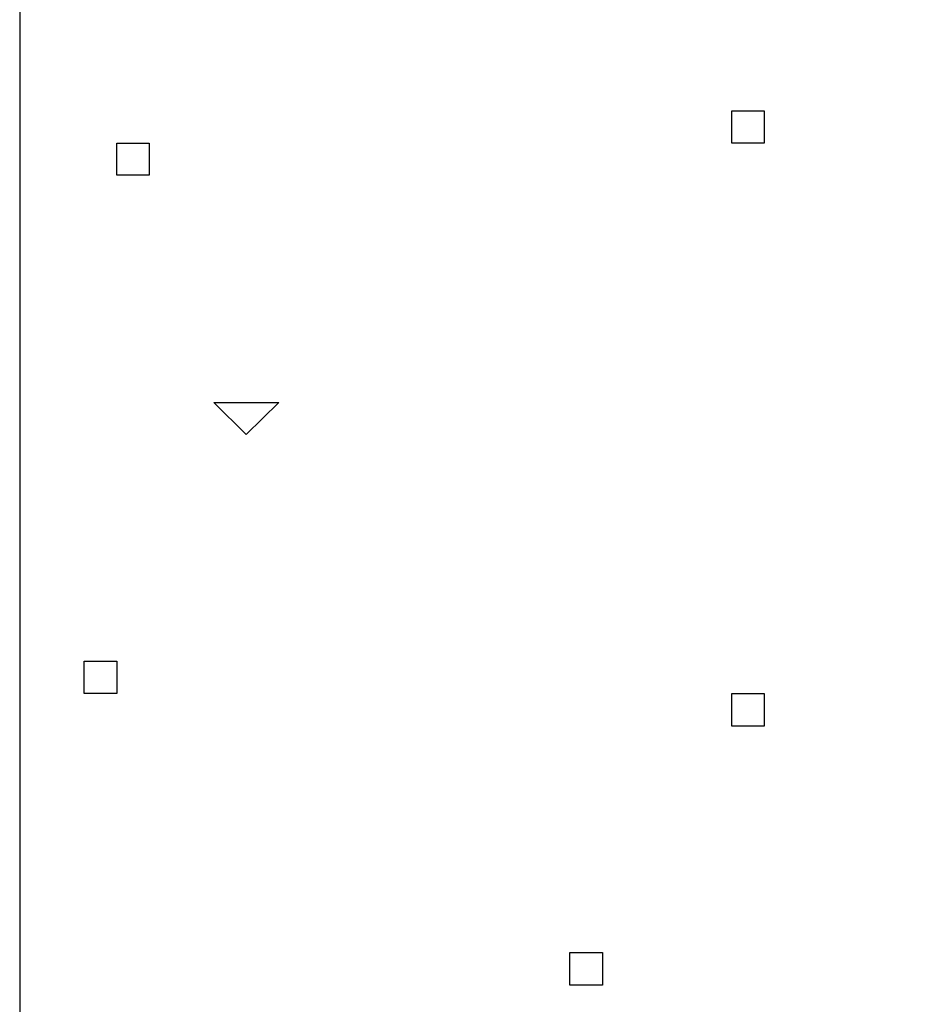
# Model space of a CAD drawing. Units: inches. Extents: x 117 to 182.4, y 61 to 148.4.
# Drawn here: x 167.9 to 168.6, y 89.9 to 90.7 of the extents above; entities that cross this region are included whole.
import ezdxf

# ---------------------------------------------------------------- set-up
doc = ezdxf.new("R2010")
doc.units = ezdxf.units.IN
doc.header["$MEASUREMENT"] = 0
doc.layers.add('Ebene 1', color=7, linetype='Continuous')

# ---------------------------------------------------------------- blocks, each defined once
blk = doc.blocks.new('block 2')
at = {"layer": 'Ebene 1', "color": 179, "lineweight": 25, "true_color": 0x1a171b}
blk.add_lwpolyline([(167.87985, 95.43052), (167.87985, 74.47539)], dxfattribs=at)
for points, knots in [([(167.87985, 88.29297), (168.79418, 87.91195), (169.86078, 88.31847), (170.2418, 89.2328), (170.62283, 90.14712), (170.19116, 91.21407), (169.27683, 91.5951), (168.81967, 91.79836), (168.33701, 91.79836), (167.87985, 91.5951)], [0, 0, 0, 0, 1, 1, 1, 2, 2, 2, 3, 3, 3, 3]), ([(167.87985, 88.34362), (168.76868, 87.96293), (169.78464, 88.36911), (170.19116, 89.2328), (170.57219, 90.12163), (170.16567, 91.16308), (169.27683, 91.54411), (168.81967, 91.74737), (168.33701, 91.74737), (167.87985, 91.54411)], [0, 0, 0, 0, 1, 1, 1, 2, 2, 2, 3, 3, 3, 3]), ([(168.46379, 90.62978), (168.46379, 90.62978), (168.46379, 90.62978), (168.46379, 90.62978), (168.46379, 90.62978), (168.46379, 90.62978), (168.46379, 90.62978), (168.46379, 90.62978), (168.46379, 90.62978), (168.46379, 90.62978), (168.46379, 90.62978), (168.46379, 90.62978), (168.46379, 90.62978), (168.46379, 90.62978), (168.46379, 90.60429), (168.46379, 90.60429), (168.46379, 90.60429), (168.46379, 90.60429), (168.46379, 90.60429), (168.46379, 90.60429), (168.46379, 90.60429), (168.46379, 90.60429), (168.46379, 90.60429), (168.46379, 90.60429), (168.46379, 90.60429), (168.46379, 90.60429), (168.46379, 90.60429), (168.46379, 90.60429), (168.46379, 90.60429), (168.46379, 90.60429), (168.46379, 90.60429), (168.46379, 90.60429), (168.46379, 90.60429), (168.46379, 90.60429), (168.46379, 90.60429), (168.46379, 90.60429), (168.46379, 90.60429), (168.46379, 90.60429), (168.43864, 90.60429), (168.43864, 90.60429), (168.43864, 90.60429), (168.43864, 90.60429), (168.43864, 90.60429), (168.43864, 90.60429), (168.43864, 90.60429), (168.43864, 90.60429), (168.43864, 90.60429), (168.43864, 90.60429), (168.43864, 90.60429), (168.43864, 90.60429), (168.43864, 90.62978), (168.43864, 90.62978), (168.43864, 90.62978), (168.43864, 90.62978), (168.43864, 90.62978), (168.43864, 90.62978), (168.43864, 90.62978), (168.43864, 90.62978), (168.43864, 90.62978), (168.43864, 90.62978), (168.43864, 90.62978)], [0, 0, 0, 0, 1, 1, 1, 2, 2, 2, 3, 3, 3, 4, 4, 4, 5, 5, 5, 6, 6, 6, 7, 7, 7, 8, 8, 8, 9, 9, 9, 10, 10, 10, 11, 11, 11, 12, 12, 12, 13, 13, 13, 14, 14, 14, 15, 15, 15, 16, 16, 16, 17, 17, 17, 18, 18, 18, 19, 19, 19, 20, 20, 20, 20]), ([(168.43864, 90.62978), (168.43864, 90.62978), (168.43864, 90.62978), (168.43864, 90.62978), (168.43864, 90.62978), (168.43864, 90.62978), (168.43864, 90.62978), (168.43864, 90.62978), (168.43864, 90.62978), (168.43864, 90.62978), (168.43864, 90.62978), (168.43864, 90.62978), (168.43864, 90.62978), (168.43864, 90.62978), (168.43864, 90.62978), (168.43864, 90.62978), (168.43864, 90.62978), (168.43864, 90.62978), (168.43864, 90.62978), (168.43864, 90.62978), (168.43864, 90.62978), (168.43864, 90.62978), (168.43864, 90.62978), (168.46379, 90.62978), (168.46379, 90.62978), (168.46379, 90.62978), (168.46379, 90.62978), (168.46379, 90.62978), (168.46379, 90.62978), (168.46379, 90.62978), (168.46379, 90.62978), (168.46379, 90.62978), (168.46379, 90.62978), (168.46379, 90.62978), (168.46379, 90.62978), (168.46379, 90.62978), (168.46379, 90.62978), (168.46379, 90.62978), (168.46379, 90.62978), (168.46379, 90.62978), (168.46379, 90.62978), (168.46379, 90.62978), (168.46379, 90.62978), (168.46379, 90.62978), (168.46379, 90.62978), (168.46379, 90.62978), (168.46379, 90.62978), (168.46379, 90.62978), (168.46379, 90.62978), (168.46379, 90.62978), (168.46379, 90.62978), (168.46379, 90.62978), (168.46379, 90.62978), (168.46379, 90.62978), (168.46379, 90.62978), (168.46379, 90.62978), (168.46379, 90.62978), (168.46379, 90.62978), (168.46379, 90.62978), (168.46379, 90.62978), (168.46379, 90.62978), (168.46379, 90.62978), (168.46379, 90.62978), (168.46379, 90.62978)], [0, 0, 0, 0, 1, 1, 1, 2, 2, 2, 3, 3, 3, 4, 4, 4, 5, 5, 5, 6, 6, 6, 7, 7, 7, 8, 8, 8, 9, 9, 9, 10, 10, 10, 11, 11, 11, 12, 12, 12, 13, 13, 13, 14, 14, 14, 15, 15, 15, 16, 16, 16, 17, 17, 17, 18, 18, 18, 19, 19, 19, 20, 20, 20, 21, 21, 21, 21]), ([(167.95598, 90.60429), (167.95598, 90.60429), (167.95598, 90.60429), (167.95598, 90.60429), (167.95598, 90.60429), (167.98148, 90.60429), (167.98148, 90.60429), (167.98148, 90.60429), (167.98148, 90.60429), (167.98148, 90.60429), (167.98148, 90.60429), (167.98148, 90.60429), (167.98148, 90.60429), (167.98148, 90.60429), (167.98148, 90.60429), (167.98148, 90.60429), (167.98148, 90.60429), (167.98148, 90.60429), (167.98148, 90.60429), (167.98148, 90.60429), (167.98148, 90.60429), (167.98148, 90.60429), (167.98148, 90.60429), (167.98148, 90.60429), (167.98148, 90.60429), (167.98148, 90.60429), (167.98148, 90.57914), (167.98148, 90.57914), (167.98148, 90.57914), (167.95598, 90.57914), (167.95598, 90.57914), (167.95598, 90.57914), (167.95598, 90.57914), (167.95598, 90.57914), (167.95598, 90.57914), (167.95598, 90.57914), (167.95598, 90.57914), (167.95598, 90.57914), (167.95598, 90.57914), (167.95598, 90.57914), (167.95598, 90.57914), (167.95598, 90.57914), (167.95598, 90.57914), (167.95598, 90.57914), (167.95598, 90.57914), (167.95598, 90.57914), (167.95598, 90.57914), (167.95598, 90.57914), (167.95598, 90.57914), (167.95598, 90.57914), (167.95598, 90.57914), (167.95598, 90.57914), (167.95598, 90.57914), (167.95598, 90.57914), (167.95598, 90.57914), (167.95598, 90.57914), (167.95598, 90.57914), (167.95598, 90.57914)], [0, 0, 0, 0, 1, 1, 1, 2, 2, 2, 3, 3, 3, 4, 4, 4, 5, 5, 5, 6, 6, 6, 7, 7, 7, 8, 8, 8, 9, 9, 9, 10, 10, 10, 11, 11, 11, 12, 12, 12, 13, 13, 13, 14, 14, 14, 15, 15, 15, 16, 16, 16, 17, 17, 17, 18, 18, 18, 19, 19, 19, 19]), ([(167.95598, 90.57914), (167.95598, 90.57914), (167.95598, 90.57914), (167.95598, 90.57914), (167.95598, 90.57914), (167.95598, 90.57914), (167.95598, 90.57914), (167.95598, 90.57914), (167.95598, 90.57914), (167.95598, 90.57914), (167.95598, 90.57914), (167.95598, 90.57914), (167.95598, 90.57914), (167.95598, 90.57914), (167.95598, 90.57914), (167.95598, 90.57914), (167.95598, 90.57914), (167.95598, 90.60429), (167.95598, 90.60429), (167.95598, 90.60429), (167.95598, 90.60429), (167.95598, 90.60429), (167.95598, 90.60429), (167.95598, 90.60429), (167.95598, 90.60429), (167.95598, 90.60429), (167.95598, 90.60429), (167.95598, 90.60429), (167.95598, 90.60429), (167.95598, 90.60429), (167.95598, 90.60429), (167.95598, 90.60429), (167.95598, 90.60429), (167.95598, 90.60429), (167.95598, 90.60429), (167.95598, 90.60429), (167.95598, 90.60429), (167.95598, 90.60429), (167.95598, 90.60429), (167.95598, 90.60429), (167.95598, 90.60429), (167.95598, 90.60429), (167.95598, 90.60429), (167.95598, 90.60429), (167.95598, 90.60429), (167.95598, 90.60429), (167.95598, 90.60429), (167.95598, 90.60429), (167.95598, 90.60429), (167.95598, 90.60429), (167.95598, 90.60429), (167.95598, 90.60429), (167.95598, 90.60429), (167.95598, 90.60429), (167.95598, 90.60429), (167.95598, 90.60429), (167.95598, 90.60429), (167.95598, 90.60429), (167.95598, 90.60429), (167.95598, 90.60429), (167.95598, 90.60429)], [0, 0, 0, 0, 1, 1, 1, 2, 2, 2, 3, 3, 3, 4, 4, 4, 5, 5, 5, 6, 6, 6, 7, 7, 7, 8, 8, 8, 9, 9, 9, 10, 10, 10, 11, 11, 11, 12, 12, 12, 13, 13, 13, 14, 14, 14, 15, 15, 15, 16, 16, 16, 17, 17, 17, 18, 18, 18, 19, 19, 19, 20, 20, 20, 20]), ([(168.05761, 90.37588), (168.05761, 90.37588), (168.05761, 90.37588), (168.05761, 90.37588), (168.05761, 90.37588), (168.05761, 90.37588), (168.05761, 90.37588), (168.05761, 90.37588), (168.05761, 90.37588), (168.05761, 90.37588), (168.05761, 90.37588), (168.05761, 90.37588), (168.05761, 90.37588), (168.05761, 90.37588), (168.03212, 90.40103), (168.03212, 90.40103), (168.03212, 90.40103), (168.03212, 90.40103), (168.03212, 90.40103), (168.03212, 90.40103), (168.03212, 90.40103), (168.03212, 90.40103), (168.03212, 90.40103), (168.03212, 90.40103), (168.03212, 90.40103), (168.03212, 90.40103), (168.03212, 90.40103), (168.03212, 90.40103), (168.03212, 90.40103), (168.05761, 90.40103), (168.05761, 90.40103), (168.05761, 90.40103), (168.05761, 90.40103), (168.05761, 90.40103), (168.05761, 90.40103), (168.05761, 90.40103), (168.05761, 90.40103), (168.05761, 90.40103), (168.05761, 90.40103), (168.05761, 90.40103), (168.05761, 90.40103), (168.05761, 90.40103), (168.05761, 90.40103), (168.05761, 90.40103), (168.05761, 90.40103), (168.05761, 90.40103), (168.05761, 90.40103), (168.05761, 90.40103), (168.05761, 90.40103), (168.05761, 90.40103), (168.05761, 90.40103), (168.05761, 90.40103), (168.05761, 90.40103), (168.05761, 90.40103), (168.05761, 90.40103), (168.05761, 90.40103), (168.05761, 90.40103), (168.05761, 90.40103), (168.05761, 90.40103), (168.05761, 90.40103), (168.05761, 90.40103)], [0, 0, 0, 0, 1, 1, 1, 2, 2, 2, 3, 3, 3, 4, 4, 4, 5, 5, 5, 6, 6, 6, 7, 7, 7, 8, 8, 8, 9, 9, 9, 10, 10, 10, 11, 11, 11, 12, 12, 12, 13, 13, 13, 14, 14, 14, 15, 15, 15, 16, 16, 16, 17, 17, 17, 18, 18, 18, 19, 19, 19, 20, 20, 20, 20]), ([(168.05761, 90.40103), (168.05761, 90.40103), (168.05761, 90.40103), (168.05761, 90.40103), (168.05761, 90.40103), (168.05761, 90.40103), (168.05761, 90.40103), (168.05761, 90.40103), (168.05761, 90.40103), (168.05761, 90.40103), (168.05761, 90.40103), (168.08311, 90.40103), (168.08311, 90.40103), (168.08311, 90.40103), (168.08311, 90.40103), (168.08311, 90.40103), (168.08311, 90.40103), (168.08311, 90.40103), (168.08311, 90.40103), (168.08311, 90.40103), (168.08311, 90.40103), (168.08311, 90.40103), (168.08311, 90.40103), (168.08311, 90.40103), (168.08311, 90.40103), (168.08311, 90.40103), (168.05761, 90.37588), (168.05761, 90.37588), (168.05761, 90.37588), (168.05761, 90.37588), (168.05761, 90.37588), (168.05761, 90.37588), (168.05761, 90.37588), (168.05761, 90.37588), (168.05761, 90.37588), (168.05761, 90.37588), (168.05761, 90.37588), (168.05761, 90.37588), (168.05761, 90.37588), (168.05761, 90.37588), (168.05761, 90.37588), (168.05761, 90.37588), (168.05761, 90.37588), (168.05761, 90.37588), (168.05761, 90.37588), (168.05761, 90.37588), (168.05761, 90.37588), (168.05761, 90.37588), (168.05761, 90.37588), (168.05761, 90.37588), (168.05761, 90.37588), (168.05761, 90.37588), (168.05761, 90.37588), (168.05761, 90.37588), (168.05761, 90.37588), (168.05761, 90.37588), (168.05761, 90.37588), (168.05761, 90.37588)], [0, 0, 0, 0, 1, 1, 1, 2, 2, 2, 3, 3, 3, 4, 4, 4, 5, 5, 5, 6, 6, 6, 7, 7, 7, 8, 8, 8, 9, 9, 9, 10, 10, 10, 11, 11, 11, 12, 12, 12, 13, 13, 13, 14, 14, 14, 15, 15, 15, 16, 16, 16, 17, 17, 17, 18, 18, 18, 19, 19, 19, 19]), ([(167.93049, 90.17262), (167.93049, 90.17262), (167.93049, 90.17262), (167.93049, 90.17262), (167.93049, 90.17262), (167.93049, 90.17262), (167.93049, 90.17262), (167.93049, 90.17262), (167.93049, 90.17262), (167.93049, 90.17262), (167.93049, 90.17262), (167.93049, 90.17262), (167.93049, 90.17262), (167.93049, 90.17262), (167.93049, 90.17262), (167.93049, 90.17262), (167.93049, 90.17262), (167.93049, 90.17262), (167.93049, 90.17262), (167.93049, 90.17262), (167.93049, 90.17262), (167.93049, 90.17262), (167.93049, 90.17262), (167.93049, 90.17262), (167.93049, 90.17262), (167.93049, 90.17262), (167.93049, 90.17262), (167.93049, 90.17262), (167.93049, 90.17262), (167.93049, 90.19811), (167.93049, 90.19811), (167.93049, 90.19811), (167.93049, 90.19811), (167.93049, 90.19811), (167.93049, 90.19811), (167.93049, 90.19811), (167.93049, 90.19811), (167.93049, 90.19811), (167.93049, 90.19811), (167.93049, 90.19811), (167.93049, 90.19811), (167.93049, 90.19811), (167.93049, 90.19811), (167.93049, 90.19811), (167.93049, 90.19811), (167.93049, 90.19811), (167.93049, 90.19811), (167.93049, 90.19811), (167.93049, 90.19811), (167.93049, 90.19811), (167.93049, 90.19811), (167.93049, 90.19811), (167.93049, 90.19811), (167.93049, 90.19811), (167.93049, 90.19811), (167.93049, 90.19811), (167.93049, 90.19811), (167.93049, 90.19811)], [0, 0, 0, 0, 1, 1, 1, 2, 2, 2, 3, 3, 3, 4, 4, 4, 5, 5, 5, 6, 6, 6, 7, 7, 7, 8, 8, 8, 9, 9, 9, 10, 10, 10, 11, 11, 11, 12, 12, 12, 13, 13, 13, 14, 14, 14, 15, 15, 15, 16, 16, 16, 17, 17, 17, 18, 18, 18, 19, 19, 19, 19]), ([(167.93049, 90.19811), (167.93049, 90.19811), (167.93049, 90.19811), (167.93049, 90.19811), (167.93049, 90.19811), (167.93049, 90.19811), (167.93049, 90.19811), (167.93049, 90.19811), (167.95598, 90.19811), (167.95598, 90.19811), (167.95598, 90.19811), (167.95598, 90.17262), (167.95598, 90.17262), (167.95598, 90.17262), (167.95598, 90.17262), (167.95598, 90.17262), (167.95598, 90.17262), (167.95598, 90.17262), (167.95598, 90.17262), (167.95598, 90.17262), (167.95598, 90.17262), (167.95598, 90.17262), (167.95598, 90.17262), (167.95598, 90.17262), (167.95598, 90.17262), (167.95598, 90.17262), (167.95598, 90.17262), (167.95598, 90.17262), (167.95598, 90.17262), (167.95598, 90.17262), (167.95598, 90.17262), (167.95598, 90.17262), (167.93049, 90.17262), (167.93049, 90.17262), (167.93049, 90.17262), (167.93049, 90.17262), (167.93049, 90.17262), (167.93049, 90.17262), (167.93049, 90.17262), (167.93049, 90.17262), (167.93049, 90.17262), (167.93049, 90.17262), (167.93049, 90.17262), (167.93049, 90.17262), (167.93049, 90.17262), (167.93049, 90.17262), (167.93049, 90.17262), (167.93049, 90.17262), (167.93049, 90.17262), (167.93049, 90.17262), (167.93049, 90.17262), (167.93049, 90.17262), (167.93049, 90.17262), (167.93049, 90.17262), (167.93049, 90.17262), (167.93049, 90.17262), (167.93049, 90.17262), (167.93049, 90.17262), (167.93049, 90.17262), (167.93049, 90.17262), (167.93049, 90.17262)], [0, 0, 0, 0, 1, 1, 1, 2, 2, 2, 3, 3, 3, 4, 4, 4, 5, 5, 5, 6, 6, 6, 7, 7, 7, 8, 8, 8, 9, 9, 9, 10, 10, 10, 11, 11, 11, 12, 12, 12, 13, 13, 13, 14, 14, 14, 15, 15, 15, 16, 16, 16, 17, 17, 17, 18, 18, 18, 19, 19, 19, 20, 20, 20, 20]), ([(168.46379, 90.17262), (168.46379, 90.17262), (168.46379, 90.17262), (168.46379, 90.17262), (168.46379, 90.17262), (168.46379, 90.17262), (168.46379, 90.17262), (168.46379, 90.17262), (168.46379, 90.14712), (168.46379, 90.14712), (168.46379, 90.14712), (168.46379, 90.14712), (168.46379, 90.14712), (168.46379, 90.14712), (168.46379, 90.14712), (168.46379, 90.14712), (168.46379, 90.14712), (168.46379, 90.14712), (168.46379, 90.14712), (168.46379, 90.14712), (168.46379, 90.14712), (168.46379, 90.14712), (168.46379, 90.14712), (168.46379, 90.14712), (168.46379, 90.14712), (168.46379, 90.14712), (168.46379, 90.14712), (168.46379, 90.14712), (168.46379, 90.14712), (168.46379, 90.14712), (168.46379, 90.14712), (168.46379, 90.14712), (168.46379, 90.14712), (168.46379, 90.14712), (168.46379, 90.14712), (168.46379, 90.14712), (168.46379, 90.14712), (168.46379, 90.14712), (168.46379, 90.14712), (168.46379, 90.14712), (168.46379, 90.14712), (168.46379, 90.14712), (168.46379, 90.14712), (168.46379, 90.14712), (168.46379, 90.14712), (168.46379, 90.14712), (168.46379, 90.14712), (168.46379, 90.14712), (168.46379, 90.14712), (168.46379, 90.14712), (168.46379, 90.14712), (168.46379, 90.14712), (168.46379, 90.14712), (168.46379, 90.14712), (168.46379, 90.14712), (168.46379, 90.14712), (168.46379, 90.14712), (168.46379, 90.14712), (168.46379, 90.14712), (168.46379, 90.14712), (168.46379, 90.14712), (168.46379, 90.14712), (168.46379, 90.14712), (168.46379, 90.14712), (168.46379, 90.14712), (168.46379, 90.14712), (168.46379, 90.14712), (168.46379, 90.14712), (168.46379, 90.14712), (168.46379, 90.14712), (168.46379, 90.14712), (168.46379, 90.14712), (168.46379, 90.14712), (168.46379, 90.14712), (168.43864, 90.14712), (168.43864, 90.14712), (168.43864, 90.14712), (168.43864, 90.14712), (168.43864, 90.14712), (168.43864, 90.14712), (168.43864, 90.14712), (168.43864, 90.14712), (168.43864, 90.14712), (168.43864, 90.14712), (168.43864, 90.14712), (168.43864, 90.14712), (168.43864, 90.14712), (168.43864, 90.14712), (168.43864, 90.14712), (168.43864, 90.14712), (168.43864, 90.14712), (168.43864, 90.14712), (168.43864, 90.14712), (168.43864, 90.14712), (168.43864, 90.14712), (168.43864, 90.14712), (168.43864, 90.14712), (168.43864, 90.14712), (168.43864, 90.14712), (168.43864, 90.14712), (168.43864, 90.14712), (168.43864, 90.14712), (168.43864, 90.14712), (168.43864, 90.14712), (168.43864, 90.14712), (168.43864, 90.14712), (168.43864, 90.14712), (168.43864, 90.14712), (168.43864, 90.14712), (168.43864, 90.14712), (168.43864, 90.17262), (168.43864, 90.17262), (168.43864, 90.17262), (168.43864, 90.17262), (168.43864, 90.17262), (168.43864, 90.17262), (168.43864, 90.17262), (168.43864, 90.17262), (168.43864, 90.17262), (168.43864, 90.17262), (168.43864, 90.17262)], [0, 0, 0, 0, 1, 1, 1, 2, 2, 2, 3, 3, 3, 4, 4, 4, 5, 5, 5, 6, 6, 6, 7, 7, 7, 8, 8, 8, 9, 9, 9, 10, 10, 10, 11, 11, 11, 12, 12, 12, 13, 13, 13, 14, 14, 14, 15, 15, 15, 16, 16, 16, 17, 17, 17, 18, 18, 18, 19, 19, 19, 20, 20, 20, 21, 21, 21, 22, 22, 22, 23, 23, 23, 24, 24, 24, 25, 25, 25, 26, 26, 26, 27, 27, 27, 28, 28, 28, 29, 29, 29, 30, 30, 30, 31, 31, 31, 32, 32, 32, 33, 33, 33, 34, 34, 34, 35, 35, 35, 36, 36, 36, 37, 37, 37, 38, 38, 38, 39, 39, 39, 40, 40, 40, 40]), ([(168.43864, 90.17262), (168.43864, 90.17262), (168.43864, 90.17262), (168.43864, 90.17262), (168.43864, 90.17262), (168.43864, 90.17262), (168.43864, 90.17262), (168.43864, 90.17262), (168.43864, 90.17262), (168.43864, 90.17262), (168.43864, 90.17262), (168.43864, 90.17262), (168.43864, 90.17262), (168.43864, 90.17262), (168.43864, 90.17262), (168.43864, 90.17262), (168.43864, 90.17262), (168.43864, 90.17262), (168.43864, 90.17262), (168.43864, 90.17262), (168.43864, 90.17262), (168.43864, 90.17262), (168.43864, 90.17262), (168.43864, 90.17262), (168.43864, 90.17262), (168.43864, 90.17262), (168.43864, 90.17262), (168.43864, 90.17262), (168.43864, 90.17262), (168.43864, 90.17262), (168.43864, 90.17262), (168.43864, 90.17262), (168.43864, 90.17262), (168.43864, 90.17262), (168.43864, 90.17262), (168.46379, 90.17262), (168.46379, 90.17262), (168.46379, 90.17262), (168.46379, 90.17262), (168.46379, 90.17262), (168.46379, 90.17262), (168.46379, 90.17262), (168.46379, 90.17262), (168.46379, 90.17262), (168.46379, 90.17262), (168.46379, 90.17262), (168.46379, 90.17262), (168.46379, 90.17262), (168.46379, 90.17262), (168.46379, 90.17262), (168.46379, 90.17262), (168.46379, 90.17262), (168.46379, 90.17262), (168.46379, 90.17262), (168.46379, 90.17262), (168.46379, 90.17262), (168.46379, 90.17262), (168.46379, 90.17262), (168.46379, 90.17262), (168.46379, 90.17262), (168.46379, 90.17262), (168.46379, 90.17262), (168.46379, 90.17262), (168.46379, 90.17262), (168.46379, 90.17262), (168.46379, 90.17262), (168.46379, 90.17262), (168.46379, 90.17262), (168.46379, 90.17262), (168.46379, 90.17262), (168.46379, 90.17262), (168.46379, 90.17262), (168.46379, 90.17262), (168.46379, 90.17262), (168.46379, 90.17262), (168.46379, 90.17262), (168.46379, 90.17262), (168.46379, 90.17262), (168.46379, 90.17262), (168.46379, 90.17262), (168.46379, 90.17262), (168.46379, 90.17262), (168.46379, 90.17262), (168.46379, 90.17262), (168.46379, 90.17262), (168.46379, 90.17262), (168.46379, 90.17262), (168.46379, 90.17262), (168.46379, 90.17262), (168.46379, 90.17262), (168.46379, 90.17262), (168.46379, 90.17262), (168.46379, 90.17262), (168.46379, 90.17262), (168.46379, 90.17262), (168.46379, 90.17262), (168.46379, 90.17262), (168.46379, 90.17262), (168.46379, 90.17262), (168.46379, 90.17262), (168.46379, 90.17262), (168.46379, 90.17262), (168.46379, 90.17262), (168.46379, 90.17262), (168.46379, 90.17262), (168.46379, 90.17262), (168.46379, 90.17262), (168.46379, 90.17262), (168.46379, 90.17262), (168.46379, 90.17262), (168.46379, 90.17262), (168.46379, 90.17262), (168.46379, 90.17262), (168.46379, 90.17262), (168.46379, 90.17262)], [0, 0, 0, 0, 1, 1, 1, 2, 2, 2, 3, 3, 3, 4, 4, 4, 5, 5, 5, 6, 6, 6, 7, 7, 7, 8, 8, 8, 9, 9, 9, 10, 10, 10, 11, 11, 11, 12, 12, 12, 13, 13, 13, 14, 14, 14, 15, 15, 15, 16, 16, 16, 17, 17, 17, 18, 18, 18, 19, 19, 19, 20, 20, 20, 21, 21, 21, 22, 22, 22, 23, 23, 23, 24, 24, 24, 25, 25, 25, 26, 26, 26, 27, 27, 27, 28, 28, 28, 29, 29, 29, 30, 30, 30, 31, 31, 31, 32, 32, 32, 33, 33, 33, 34, 34, 34, 35, 35, 35, 36, 36, 36, 37, 37, 37, 38, 38, 38, 38]), ([(168.31152, 89.94386), (168.31152, 89.94386), (168.31152, 89.94386), (168.31152, 89.94386), (168.31152, 89.94386), (168.31152, 89.96936), (168.31152, 89.96936), (168.31152, 89.96936), (168.31152, 89.96936), (168.31152, 89.96936), (168.31152, 89.96936), (168.31152, 89.96936), (168.31152, 89.96936), (168.31152, 89.96936), (168.31152, 89.96936), (168.31152, 89.96936), (168.31152, 89.96936), (168.33701, 89.96936), (168.33701, 89.96936), (168.33701, 89.96936), (168.33701, 89.96936), (168.33701, 89.96936), (168.33701, 89.96936), (168.33701, 89.96936), (168.33701, 89.96936), (168.33701, 89.96936), (168.33701, 89.96936), (168.33701, 89.96936), (168.33701, 89.96936), (168.33701, 89.96936), (168.33701, 89.96936), (168.33701, 89.96936), (168.33701, 89.96936), (168.33701, 89.96936), (168.33701, 89.96936), (168.33701, 89.96936), (168.33701, 89.96936), (168.33701, 89.96936), (168.33701, 89.96936), (168.33701, 89.96936), (168.33701, 89.96936), (168.33701, 89.96936), (168.33701, 89.96936), (168.33701, 89.96936), (168.33701, 89.96936), (168.33701, 89.96936), (168.33701, 89.96936), (168.33701, 89.96936), (168.33701, 89.96936), (168.33701, 89.96936), (168.33701, 89.96936), (168.33701, 89.96936), (168.33701, 89.96936), (168.33701, 89.96936), (168.33701, 89.96936), (168.33701, 89.96936), (168.33701, 89.96936), (168.33701, 89.96936), (168.33701, 89.96936), (168.33701, 89.96936), (168.33701, 89.96936), (168.33701, 89.96936), (168.33701, 89.96936), (168.33701, 89.96936), (168.33701, 89.96936), (168.33701, 89.96936), (168.33701, 89.96936), (168.33701, 89.96936), (168.33701, 89.96936), (168.33701, 89.96936), (168.33701, 89.96936), (168.33701, 89.96936), (168.33701, 89.96936), (168.33701, 89.96936), (168.33701, 89.96936), (168.33701, 89.96936), (168.33701, 89.96936), (168.33701, 89.94386), (168.33701, 89.94386), (168.33701, 89.94386), (168.33701, 89.94386), (168.33701, 89.94386), (168.33701, 89.94386), (168.33701, 89.94386), (168.33701, 89.94386), (168.33701, 89.94386), (168.33701, 89.94386), (168.33701, 89.94386), (168.33701, 89.94386), (168.33701, 89.94386), (168.33701, 89.94386), (168.33701, 89.94386), (168.33701, 89.94386), (168.33701, 89.94386), (168.33701, 89.94386), (168.33701, 89.94386), (168.33701, 89.94386), (168.33701, 89.94386), (168.33701, 89.94386), (168.33701, 89.94386), (168.33701, 89.94386), (168.33701, 89.94386), (168.33701, 89.94386), (168.33701, 89.94386), (168.33701, 89.94386), (168.33701, 89.94386), (168.33701, 89.94386), (168.33701, 89.94386), (168.33701, 89.94386), (168.33701, 89.94386), (168.33701, 89.94386), (168.33701, 89.94386), (168.33701, 89.94386), (168.33701, 89.94386), (168.33701, 89.94386), (168.33701, 89.94386), (168.33701, 89.94386), (168.33701, 89.94386), (168.33701, 89.94386), (168.33701, 89.94386), (168.33701, 89.94386), (168.33701, 89.94386), (168.33701, 89.94386), (168.33701, 89.94386)], [0, 0, 0, 0, 1, 1, 1, 2, 2, 2, 3, 3, 3, 4, 4, 4, 5, 5, 5, 6, 6, 6, 7, 7, 7, 8, 8, 8, 9, 9, 9, 10, 10, 10, 11, 11, 11, 12, 12, 12, 13, 13, 13, 14, 14, 14, 15, 15, 15, 16, 16, 16, 17, 17, 17, 18, 18, 18, 19, 19, 19, 20, 20, 20, 21, 21, 21, 22, 22, 22, 23, 23, 23, 24, 24, 24, 25, 25, 25, 26, 26, 26, 27, 27, 27, 28, 28, 28, 29, 29, 29, 30, 30, 30, 31, 31, 31, 32, 32, 32, 33, 33, 33, 34, 34, 34, 35, 35, 35, 36, 36, 36, 37, 37, 37, 38, 38, 38, 39, 39, 39, 40, 40, 40, 41, 41, 41, 41]), ([(168.33701, 89.94386), (168.33701, 89.94386), (168.33701, 89.94386), (168.33701, 89.94386), (168.33701, 89.94386), (168.33701, 89.94386), (168.33701, 89.94386), (168.33701, 89.94386), (168.33701, 89.94386), (168.33701, 89.94386), (168.33701, 89.94386), (168.33701, 89.94386), (168.33701, 89.94386), (168.33701, 89.94386), (168.33701, 89.94386), (168.33701, 89.94386), (168.33701, 89.94386), (168.33701, 89.94386), (168.33701, 89.94386), (168.33701, 89.94386), (168.33701, 89.94386), (168.33701, 89.94386), (168.33701, 89.94386), (168.33701, 89.94386), (168.33701, 89.94386), (168.33701, 89.94386), (168.33701, 89.94386), (168.33701, 89.94386), (168.33701, 89.94386), (168.33701, 89.94386), (168.33701, 89.94386), (168.33701, 89.94386), (168.33701, 89.94386), (168.33701, 89.94386), (168.33701, 89.94386), (168.33701, 89.94386), (168.33701, 89.94386), (168.33701, 89.94386), (168.33701, 89.94386), (168.33701, 89.94386), (168.33701, 89.94386), (168.33701, 89.94386), (168.33701, 89.94386), (168.33701, 89.94386), (168.33701, 89.94386), (168.33701, 89.94386), (168.33701, 89.94386), (168.33701, 89.94386), (168.33701, 89.94386), (168.33701, 89.94386), (168.33701, 89.94386), (168.33701, 89.94386), (168.33701, 89.94386), (168.33701, 89.94386), (168.33701, 89.94386), (168.33701, 89.94386), (168.33701, 89.94386), (168.33701, 89.94386), (168.33701, 89.94386), (168.33701, 89.94386), (168.33701, 89.94386), (168.33701, 89.94386), (168.33701, 89.94386), (168.33701, 89.94386), (168.33701, 89.94386), (168.31152, 89.94386), (168.31152, 89.94386), (168.31152, 89.94386), (168.31152, 89.94386), (168.31152, 89.94386), (168.31152, 89.94386), (168.31152, 89.94386), (168.31152, 89.94386), (168.31152, 89.94386), (168.31152, 89.94386), (168.31152, 89.94386), (168.31152, 89.94386), (168.31152, 89.94386), (168.31152, 89.94386), (168.31152, 89.94386), (168.31152, 89.94386), (168.31152, 89.94386), (168.31152, 89.94386), (168.31152, 89.94386), (168.31152, 89.94386), (168.31152, 89.94386), (168.31152, 89.94386), (168.31152, 89.94386), (168.31152, 89.94386), (168.31152, 89.94386), (168.31152, 89.94386), (168.31152, 89.94386), (168.31152, 89.94386), (168.31152, 89.94386), (168.31152, 89.94386), (168.31152, 89.94386), (168.31152, 89.94386), (168.31152, 89.94386), (168.31152, 89.94386), (168.31152, 89.94386), (168.31152, 89.94386), (168.31152, 89.94386), (168.31152, 89.94386), (168.31152, 89.94386), (168.31152, 89.94386), (168.31152, 89.94386), (168.31152, 89.94386), (168.31152, 89.94386), (168.31152, 89.94386), (168.31152, 89.94386), (168.31152, 89.94386), (168.31152, 89.94386), (168.31152, 89.94386), (168.31152, 89.94386), (168.31152, 89.94386), (168.31152, 89.94386), (168.31152, 89.94386), (168.31152, 89.94386), (168.31152, 89.94386), (168.31152, 89.94386), (168.31152, 89.94386), (168.31152, 89.94386), (168.31152, 89.94386), (168.31152, 89.94386)], [0, 0, 0, 0, 1, 1, 1, 2, 2, 2, 3, 3, 3, 4, 4, 4, 5, 5, 5, 6, 6, 6, 7, 7, 7, 8, 8, 8, 9, 9, 9, 10, 10, 10, 11, 11, 11, 12, 12, 12, 13, 13, 13, 14, 14, 14, 15, 15, 15, 16, 16, 16, 17, 17, 17, 18, 18, 18, 19, 19, 19, 20, 20, 20, 21, 21, 21, 22, 22, 22, 23, 23, 23, 24, 24, 24, 25, 25, 25, 26, 26, 26, 27, 27, 27, 28, 28, 28, 29, 29, 29, 30, 30, 30, 31, 31, 31, 32, 32, 32, 33, 33, 33, 34, 34, 34, 35, 35, 35, 36, 36, 36, 37, 37, 37, 38, 38, 38, 39, 39, 39, 40, 40, 40, 41, 41, 41, 41])]:
    blk.add_open_spline(points, degree=3, knots=knots, dxfattribs=at)

msp = doc.modelspace()

# ---------------------------------------------------------------- block references
at = {"layer": 'Ebene 1'}
msp.add_blockref('block 2', (0, 0), dxfattribs=at)

doc.saveas('drawing.dxf')
